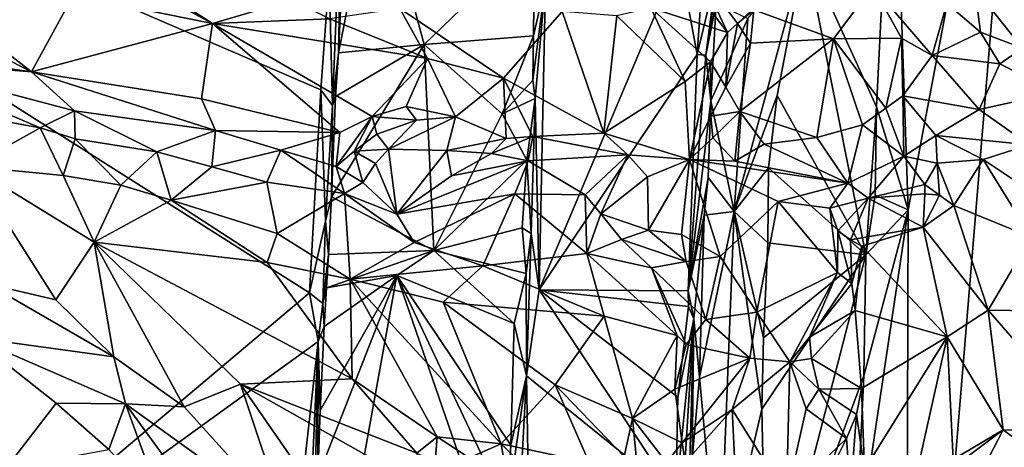
# Model space of a CAD drawing. Units: metres. Extents: x 23.8 to 32.3, y -6.2 to 19.6.
# Drawn here: x 28.7 to 30.7, y 6.8 to 7.7 of the extents above; entities that cross this region are included whole.
import ezdxf

# ---------------------------------------------------------------- set-up
doc = ezdxf.new("R2010")
doc.units = ezdxf.units.M

msp = doc.modelspace()

# ---------------------------------------------------------------- linework, layer by layer
at = {"layer": '1'}
for points in [[(30.4958, 7.3062, -1.3058), (30.4663, 8.1771, -1.3747), (30.7353, 8.5682, -1.1216)], [(30.4906, 5.6127, -1.2258), (30.4958, 7.3062, -1.3058), (30.7353, 8.5682, -1.1216)], [(30.4906, 5.6127, -1.2258), (30.7353, 8.5682, -1.1216), (31.2237, 7.3281, -0.5463)], [(28.3965, 6.3734, -1.3675), (27.2619, 8.4379, -1.2315), (29.3071, 7.1412, -1.4474)], [(29.3071, 7.1412, -1.4474), (27.2619, 8.4379, -1.2315), (29.3297, 7.5447, -1.4434)], [(29.3297, 7.5447, -1.4434), (27.2619, 8.4379, -1.2315), (29.3461, 7.7708, -1.4431)], [(30.4333, 7.5107, -1.3774), (30.2915, 7.8228, -1.3948), (30.4663, 8.1771, -1.3747)], [(30.4333, 7.5107, -1.3774), (30.4663, 8.1771, -1.3747), (30.4958, 7.3062, -1.3058)], [(30.0415, 7.8075, -1.4578), (30.1063, 8.0412, -1.4482), (30.0773, 7.6147, -1.4541)], [(30.0773, 7.6147, -1.4541), (30.1063, 8.0412, -1.4482), (30.1252, 7.8165, -1.3695)], [(29.3461, 7.7708, -1.4431), (29.3717, 7.9908, -1.4362), (29.3529, 7.513, -1.4215)], [(29.3645, 7.618, -1.3629), (29.3529, 7.513, -1.4215), (29.3717, 7.9908, -1.4362)], [(29.3645, 7.618, -1.3629), (29.3773, 7.8883, -1.3626), (29.439, 7.9915, -1.3516)], [(29.3645, 7.618, -1.3629), (29.439, 7.9915, -1.3516), (29.5344, 7.6343, -1.3462)], [(29.3645, 7.618, -1.3629), (29.3717, 7.9908, -1.4362), (29.3773, 7.8883, -1.3626)], [(29.5344, 7.6343, -1.3462), (29.439, 7.9915, -1.3516), (29.7537, 7.8461, -1.3742)], [(29.7522, 7.6518, -1.4061), (29.5344, 7.6343, -1.3462), (29.7537, 7.8461, -1.3742)], [(29.7756, 7.757, -1.4618), (29.7522, 7.6518, -1.4061), (29.7537, 7.8461, -1.3742)], [(30.1505, 7.3024, -1.3553), (30.1774, 7.6861, -1.3542), (30.2915, 7.8228, -1.3948)], [(30.2362, 7.5334, -1.3841), (30.1505, 7.3024, -1.3553), (30.2915, 7.8228, -1.3948)], [(30.2362, 7.5334, -1.3841), (30.2915, 7.8228, -1.3948), (30.412, 7.2162, -1.3808)], [(30.412, 7.2162, -1.3808), (30.2915, 7.8228, -1.3948), (30.4333, 7.5107, -1.3774)], [(28.8773, 7.8046, -0.6036), (28.8376, 7.7324, -0.6011), (29.1143, 7.6759, -0.6596)], [(28.8773, 7.8046, -0.6036), (29.1143, 7.6759, -0.6596), (28.9757, 7.7657, -0.6353)], [(29.7633, 7.1472, -1.4701), (29.7756, 7.757, -1.4618), (30.0415, 7.8075, -1.4578)], [(29.7633, 7.1472, -1.4701), (30.0415, 7.8075, -1.4578), (30.0773, 7.6147, -1.4541)], [(30.0133, 7.8207, -0.5861), (29.9849, 7.7072, -0.6824), (30.1371, 7.6586, -0.5871)], [(30.0804, 7.7801, -0.5763), (30.0133, 7.8207, -0.5861), (30.1371, 7.6586, -0.5871)], [(30.0943, 7.6135, -1.4334), (30.0773, 7.6147, -1.4541), (30.1252, 7.8165, -1.3695)], [(30.0943, 7.6135, -1.4334), (30.1252, 7.8165, -1.3695), (30.1177, 7.7949, -1.3592)], [(28.4831, 7.7918, -0.507), (28.3424, 7.7932, -0.474), (28.755, 7.58, -0.5181)], [(28.3424, 7.7932, -0.474), (28.4823, 7.6187, -0.4334), (28.755, 7.58, -0.5181)], [(28.4831, 7.7918, -0.507), (28.755, 7.58, -0.5181), (28.8376, 7.7324, -0.6011)], [(30.1148, 7.7161, -1.36), (30.0943, 7.6135, -1.4334), (30.1177, 7.7949, -1.3592)], [(28.9757, 7.7657, -0.6353), (29.1143, 7.6759, -0.6596), (29.2719, 7.723, -0.6814)], [(29.3529, 7.513, -1.4215), (29.3297, 7.5447, -1.4434), (29.3461, 7.7708, -1.4431)], [(30.0804, 7.7801, -0.5763), (30.1572, 7.6762, -0.5734), (30.2699, 7.7817, -0.5622)], [(30.0804, 7.7801, -0.5763), (30.1371, 7.6586, -0.5871), (30.1572, 7.6762, -0.5734)], [(30.1572, 7.6762, -0.5734), (30.1897, 7.7031, -0.5633), (30.2699, 7.7817, -0.5622)], [(29.7553, 7.5273, -1.4509), (29.7507, 7.5636, -1.423), (29.7756, 7.757, -1.4618)], [(29.7756, 7.757, -1.4618), (29.7507, 7.5636, -1.423), (29.7522, 7.6518, -1.4061)], [(29.7553, 7.5273, -1.4509), (29.7756, 7.757, -1.4618), (29.7633, 7.1472, -1.4701)], [(30.4258, 7.7504, -0.5314), (30.1897, 7.7031, -0.5633), (30.3475, 7.646, -0.5079)], [(30.3475, 7.646, -0.5079), (30.4826, 7.6469, -0.4485), (30.4258, 7.7504, -0.5314)], [(30.4258, 7.7504, -0.5314), (30.4826, 7.6469, -0.4485), (30.544, 7.6125, -0.3907)], [(30.4258, 7.7504, -0.5314), (30.544, 7.6125, -0.3907), (30.5731, 7.7157, -0.4258)], [(30.5731, 7.7157, -0.4258), (30.6397, 7.659, -0.343), (30.6286, 7.7463, -0.3577)], [(30.6286, 7.7463, -0.3577), (30.6397, 7.659, -0.343), (30.7231, 7.6271, -0.231)], [(30.6286, 7.7463, -0.3577), (30.7231, 7.6271, -0.231), (30.7857, 7.7123, -0.1426)], [(28.8376, 7.7324, -0.6011), (28.755, 7.58, -0.5181), (29.1143, 7.6759, -0.6596)], [(29.2719, 7.723, -0.6814), (29.1143, 7.6759, -0.6596), (29.3465, 7.6856, -0.6906)], [(29.4866, 7.7059, -0.7031), (29.3465, 7.6856, -0.6906), (29.5413, 7.6068, -0.6813)], [(29.5413, 7.6068, -0.6813), (29.6926, 7.5675, -0.6964), (29.4866, 7.7059, -0.7031)], [(29.4866, 7.7059, -0.7031), (29.6926, 7.5675, -0.6964), (29.8088, 7.7001, -0.7098)], [(29.9849, 7.7072, -0.6824), (29.9171, 7.6913, -0.7039), (30.0533, 7.5612, -0.6906)], [(29.9849, 7.7072, -0.6824), (30.0533, 7.5612, -0.6906), (30.1034, 7.6, -0.6569)], [(29.9849, 7.7072, -0.6824), (30.1034, 7.6, -0.6569), (30.1371, 7.6586, -0.5871)], [(30.1039, 7.5227, -1.3605), (30.0943, 7.6135, -1.4334), (30.1148, 7.7161, -1.36)], [(30.1774, 7.6861, -1.3542), (30.1039, 7.5227, -1.3605), (30.1148, 7.7161, -1.36)], [(30.5731, 7.7157, -0.4258), (30.544, 7.6125, -0.3907), (30.6397, 7.659, -0.343)], [(29.8088, 7.7001, -0.7098), (29.6926, 7.5675, -0.6964), (29.8919, 7.4584, -0.7098)], [(29.8088, 7.7001, -0.7098), (29.8919, 7.4584, -0.7098), (29.9171, 7.6913, -0.7039)], [(29.9171, 7.6913, -0.7039), (29.8919, 7.4584, -0.7098), (30.0533, 7.5612, -0.6906)], [(30.1039, 7.5227, -1.3605), (30.1774, 7.6861, -1.3542), (30.1505, 7.3024, -1.3553)], [(30.1572, 7.6762, -0.5734), (30.1831, 7.6369, -0.5276), (30.1897, 7.7031, -0.5633)], [(30.1897, 7.7031, -0.5633), (30.1831, 7.6369, -0.5276), (30.3475, 7.646, -0.5079)], [(28.755, 7.58, -0.5181), (29.0926, 7.5266, -0.5617), (29.1143, 7.6759, -0.6596)], [(29.1143, 7.6759, -0.6596), (29.0926, 7.5266, -0.5617), (29.3674, 7.4598, -0.5588)], [(29.1143, 7.6759, -0.6596), (29.5413, 7.6068, -0.6813), (29.3465, 7.6856, -0.6906)], [(29.1143, 7.6759, -0.6596), (29.3674, 7.4598, -0.5588), (29.4313, 7.4917, -0.5843)], [(29.5413, 7.6068, -0.6813), (29.1143, 7.6759, -0.6596), (29.4313, 7.4917, -0.5843)], [(30.1371, 7.6586, -0.5871), (30.1336, 7.55, -0.5487), (30.1572, 7.6762, -0.5734)], [(30.1336, 7.55, -0.5487), (30.1831, 7.6369, -0.5276), (30.1572, 7.6762, -0.5734)], [(29.6894, 7.4965, -1.3637), (29.5344, 7.6343, -1.3462), (29.7522, 7.6518, -1.4061)], [(29.7507, 7.5636, -1.423), (29.6894, 7.4965, -1.3637), (29.7522, 7.6518, -1.4061)], [(30.1371, 7.6586, -0.5871), (30.1034, 7.6, -0.6569), (30.1336, 7.55, -0.5487)], [(30.3475, 7.646, -0.5079), (30.4517, 7.5078, -0.4428), (30.4826, 7.6469, -0.4485)], [(30.4517, 7.5078, -0.4428), (30.4853, 7.5325, -0.3998), (30.4826, 7.6469, -0.4485)], [(30.4826, 7.6469, -0.4485), (30.4853, 7.5325, -0.3998), (30.544, 7.6125, -0.3907)], [(30.544, 7.6125, -0.3907), (30.6779, 7.5959, -0.2513), (30.6397, 7.659, -0.343)], [(30.6397, 7.659, -0.343), (30.6779, 7.5959, -0.2513), (30.7231, 7.6271, -0.231)], [(29.3504, 7.3316, -1.3615), (29.3588, 7.5314, -1.364), (29.5344, 7.6343, -1.3462)], [(29.3504, 7.3316, -1.3615), (29.5344, 7.6343, -1.3462), (29.5539, 7.2253, -1.3581)], [(29.3588, 7.5314, -1.364), (29.3645, 7.618, -1.3629), (29.5344, 7.6343, -1.3462)], [(29.6894, 7.4965, -1.3637), (29.5539, 7.2253, -1.3581), (29.5344, 7.6343, -1.3462)], [(30.1831, 7.6369, -0.5276), (30.1336, 7.55, -0.5487), (30.1615, 7.5015, -0.5226)], [(30.1615, 7.5015, -0.5226), (30.3148, 7.4494, -0.4896), (30.3475, 7.646, -0.5079)], [(30.1831, 7.6369, -0.5276), (30.1615, 7.5015, -0.5226), (30.3475, 7.646, -0.5079)], [(30.3475, 7.646, -0.5079), (30.3148, 7.4494, -0.4896), (30.4053, 7.4748, -0.4626)], [(30.3475, 7.646, -0.5079), (30.4053, 7.4748, -0.4626), (30.4517, 7.5078, -0.4428)], [(28.755, 7.58, -0.5181), (28.4823, 7.6187, -0.4334), (28.4564, 7.6043, -0.4298)], [(29.3529, 7.513, -1.4215), (29.3645, 7.618, -1.3629), (29.3588, 7.5314, -1.364)], [(30.0593, 7.1448, -1.4558), (29.7633, 7.1472, -1.4701), (30.0773, 7.6147, -1.4541)], [(30.0593, 7.1448, -1.4558), (30.0773, 7.6147, -1.4541), (30.0943, 7.6135, -1.4334)], [(30.0593, 7.1448, -1.4558), (30.0943, 7.6135, -1.4334), (30.1039, 7.5227, -1.3605)], [(30.544, 7.6125, -0.3907), (30.4853, 7.5325, -0.3998), (30.6368, 7.5051, -0.1694)], [(30.6779, 7.5959, -0.2513), (30.544, 7.6125, -0.3907), (30.6368, 7.5051, -0.1694)], [(30.6779, 7.5959, -0.2513), (30.7897, 7.5388, -0.1227), (30.7231, 7.6271, -0.231)], [(28.4564, 7.6043, -0.4298), (28.416, 7.5341, -0.4024), (28.7721, 7.4692, -0.5177)], [(28.7721, 7.4692, -0.5177), (28.84, 7.5029, -0.539), (28.4564, 7.6043, -0.4298)], [(28.755, 7.58, -0.5181), (28.4564, 7.6043, -0.4298), (28.84, 7.5029, -0.539)], [(29.5413, 7.6068, -0.6813), (29.4313, 7.4917, -0.5843), (29.4989, 7.5111, -0.6167)], [(29.5413, 7.6068, -0.6813), (29.4989, 7.5111, -0.6167), (29.5971, 7.491, -0.65)], [(29.5413, 7.6068, -0.6813), (29.5971, 7.491, -0.65), (29.6926, 7.5675, -0.6964)], [(30.0533, 7.5612, -0.6906), (30.062, 7.406, -0.6906), (30.1034, 7.6, -0.6569)], [(30.1034, 7.6, -0.6569), (30.062, 7.406, -0.6906), (30.1039, 7.4918, -0.6418)], [(30.1034, 7.6, -0.6569), (30.1039, 7.4918, -0.6418), (30.1336, 7.55, -0.5487)], [(30.6779, 7.5959, -0.2513), (30.6368, 7.5051, -0.1694), (30.7897, 7.5388, -0.1227)], [(28.755, 7.58, -0.5181), (28.84, 7.5029, -0.539), (29.1204, 7.4634, -0.5696)], [(28.755, 7.58, -0.5181), (29.1204, 7.4634, -0.5696), (29.0926, 7.5266, -0.5617)], [(29.5971, 7.491, -0.65), (29.6976, 7.4478, -0.6823), (29.6926, 7.5675, -0.6964)], [(29.7553, 7.5273, -1.4509), (29.6894, 7.4965, -1.3637), (29.7507, 7.5636, -1.423)], [(29.6926, 7.5675, -0.6964), (29.6976, 7.4478, -0.6823), (29.7503, 7.4518, -0.6893)], [(29.8919, 7.4584, -0.7098), (29.6926, 7.5675, -0.6964), (29.7503, 7.4518, -0.6893)], [(30.0533, 7.5612, -0.6906), (29.8919, 7.4584, -0.7098), (30.062, 7.406, -0.6906)], [(30.1039, 7.4918, -0.6418), (30.1615, 7.5015, -0.5226), (30.1336, 7.55, -0.5487)], [(28.416, 7.5341, -0.4024), (28.6341, 7.3919, -0.543), (28.7721, 7.4692, -0.5177)], [(29.3388, 7.2832, -1.4381), (29.3071, 7.1412, -1.4474), (29.3297, 7.5447, -1.4434)], [(29.3388, 7.2832, -1.4381), (29.3297, 7.5447, -1.4434), (29.3529, 7.513, -1.4215)], [(29.3529, 7.513, -1.4215), (29.3588, 7.5314, -1.364), (29.3504, 7.3316, -1.3615)], [(30.1505, 7.3024, -1.3553), (30.2362, 7.5334, -1.3841), (30.2184, 7.3891, -1.3856)], [(30.2184, 7.3891, -1.3856), (30.2362, 7.5334, -1.3841), (30.412, 7.2162, -1.3808)], [(30.4853, 7.5325, -0.3998), (30.4517, 7.5078, -0.4428), (30.4874, 7.4124, -0.4605)], [(30.4853, 7.5325, -0.3998), (30.4874, 7.4124, -0.4605), (30.551, 7.4535, -0.246)], [(30.4853, 7.5325, -0.3998), (30.551, 7.4535, -0.246), (30.6368, 7.5051, -0.1694)], [(30.7366, 7.4348, -0.0619), (30.7897, 7.5388, -0.1227), (30.6368, 7.5051, -0.1694)], [(29.0926, 7.5266, -0.5617), (29.1204, 7.4634, -0.5696), (29.3674, 7.4598, -0.5588)], [(29.3529, 7.513, -1.4215), (29.3504, 7.3316, -1.3615), (29.3388, 7.2832, -1.4381)], [(29.4313, 7.4917, -0.5843), (29.5193, 7.4844, -0.6327), (29.4989, 7.5111, -0.6167)], [(29.4989, 7.5111, -0.6167), (29.5193, 7.4844, -0.6327), (29.5971, 7.491, -0.65)], [(29.7387, 7.4044, -1.3707), (29.6894, 7.4965, -1.3637), (29.7553, 7.5273, -1.4509)], [(29.7387, 7.4044, -1.3707), (29.7553, 7.5273, -1.4509), (29.7471, 7.2588, -1.4624)], [(29.7471, 7.2588, -1.4624), (29.7553, 7.5273, -1.4509), (29.7633, 7.1472, -1.4701)], [(30.0593, 7.1448, -1.4558), (30.1039, 7.5227, -1.3605), (30.0991, 7.3704, -1.3611)], [(30.0991, 7.3704, -1.3611), (30.1039, 7.5227, -1.3605), (30.1505, 7.3024, -1.3553)], [(30.4303, 7.3348, -1.3744), (30.412, 7.2162, -1.3808), (30.4333, 7.5107, -1.3774)], [(30.4303, 7.3348, -1.3744), (30.4333, 7.5107, -1.3774), (30.4958, 7.3062, -1.3058)], [(28.84, 7.5029, -0.539), (28.7721, 7.4692, -0.5177), (28.8418, 7.4467, -0.5251)], [(28.8418, 7.4467, -0.5251), (29.0035, 7.4209, -0.5454), (28.84, 7.5029, -0.539)], [(28.84, 7.5029, -0.539), (29.0035, 7.4209, -0.5454), (29.1204, 7.4634, -0.5696)], [(29.3674, 7.4598, -0.5588), (29.36, 7.3923, -0.5547), (29.4313, 7.4917, -0.5843)], [(29.36, 7.3923, -0.5547), (29.3958, 7.4226, -0.5901), (29.4313, 7.4917, -0.5843)], [(29.4313, 7.4917, -0.5843), (29.3958, 7.4226, -0.5901), (29.4408, 7.456, -0.6189)], [(29.4313, 7.4917, -0.5843), (29.4408, 7.456, -0.6189), (29.5193, 7.4844, -0.6327)], [(29.5193, 7.4844, -0.6327), (29.4636, 7.4263, -0.6996), (29.5971, 7.491, -0.65)], [(29.4636, 7.4263, -0.6996), (29.5797, 7.4237, -0.7148), (29.5971, 7.491, -0.65)], [(29.5539, 7.2253, -1.3581), (29.6894, 7.4965, -1.3637), (29.7387, 7.4044, -1.3707)], [(29.5971, 7.491, -0.65), (29.5797, 7.4237, -0.7148), (29.6976, 7.4478, -0.6823)], [(30.062, 7.406, -0.6906), (30.1079, 7.4489, -0.6512), (30.1039, 7.4918, -0.6418)], [(30.1039, 7.4918, -0.6418), (30.1079, 7.4489, -0.6512), (30.1615, 7.5015, -0.5226)], [(30.1615, 7.5015, -0.5226), (30.1079, 7.4489, -0.6512), (30.1521, 7.4027, -0.6313)], [(30.1615, 7.5015, -0.5226), (30.1521, 7.4027, -0.6313), (30.2103, 7.4365, -0.5282)], [(30.1615, 7.5015, -0.5226), (30.2103, 7.4365, -0.5282), (30.3148, 7.4494, -0.4896)], [(30.4517, 7.5078, -0.4428), (30.4053, 7.4748, -0.4626), (30.4874, 7.4124, -0.4605)], [(30.6368, 7.5051, -0.1694), (30.551, 7.4535, -0.246), (30.7366, 7.4348, -0.0619)], [(29.5193, 7.4844, -0.6327), (29.4408, 7.456, -0.6189), (29.4636, 7.4263, -0.6996)], [(30.3148, 7.4494, -0.4896), (30.3765, 7.3592, -0.5513), (30.4053, 7.4748, -0.4626)], [(30.4053, 7.4748, -0.4626), (30.3765, 7.3592, -0.5513), (30.4874, 7.4124, -0.4605)], [(28.6341, 7.3919, -0.543), (28.8177, 7.3739, -0.569), (28.7721, 7.4692, -0.5177)], [(28.8418, 7.4467, -0.5251), (28.7721, 7.4692, -0.5177), (28.8177, 7.3739, -0.569)], [(29.1204, 7.4634, -0.5696), (29.0035, 7.4209, -0.5454), (29.1133, 7.3912, -0.5473)], [(29.1204, 7.4634, -0.5696), (29.1133, 7.3912, -0.5473), (29.2498, 7.4248, -0.5654)], [(29.1204, 7.4634, -0.5696), (29.2498, 7.4248, -0.5654), (29.3674, 7.4598, -0.5588)], [(29.3674, 7.4598, -0.5588), (29.2498, 7.4248, -0.5654), (29.36, 7.3923, -0.5547)], [(29.3958, 7.4226, -0.5901), (29.4636, 7.4263, -0.6996), (29.4408, 7.456, -0.6189)], [(29.6976, 7.4478, -0.6823), (29.6688, 7.4182, -0.683), (29.7503, 7.4518, -0.6893)], [(29.7503, 7.4518, -0.6893), (29.6688, 7.4182, -0.683), (29.7414, 7.4035, -0.623)], [(29.7503, 7.4518, -0.6893), (29.7414, 7.4035, -0.623), (29.9395, 7.4151, -0.6871)], [(29.8919, 7.4584, -0.7098), (29.7503, 7.4518, -0.6893), (29.9395, 7.4151, -0.6871)], [(30.062, 7.406, -0.6906), (29.8919, 7.4584, -0.7098), (29.9395, 7.4151, -0.6871)], [(30.551, 7.4535, -0.246), (30.4874, 7.4124, -0.4605), (30.5539, 7.3986, -0.2779)], [(30.551, 7.4535, -0.246), (30.5539, 7.3986, -0.2779), (30.6451, 7.4057, -0.1328)], [(30.7366, 7.4348, -0.0619), (30.551, 7.4535, -0.246), (30.6451, 7.4057, -0.1328)], [(28.8418, 7.4467, -0.5251), (28.8177, 7.3739, -0.569), (28.932, 7.3551, -0.5838)], [(29.0035, 7.4209, -0.5454), (28.8418, 7.4467, -0.5251), (28.932, 7.3551, -0.5838)], [(29.5797, 7.4237, -0.7148), (29.6688, 7.4182, -0.683), (29.6976, 7.4478, -0.6823)], [(30.1079, 7.4489, -0.6512), (30.062, 7.406, -0.6906), (30.1521, 7.4027, -0.6313)], [(30.2103, 7.4365, -0.5282), (30.1521, 7.4027, -0.6313), (30.3765, 7.3592, -0.5513)], [(30.3148, 7.4494, -0.4896), (30.2103, 7.4365, -0.5282), (30.3765, 7.3592, -0.5513)], [(30.7366, 7.4348, -0.0619), (30.6451, 7.4057, -0.1328), (30.7843, 7.3131, -0.0154)], [(28.932, 7.3551, -0.5838), (29.0319, 7.3251, -0.5912), (29.0035, 7.4209, -0.5454)], [(29.0035, 7.4209, -0.5454), (29.0319, 7.3251, -0.5912), (29.1133, 7.3912, -0.5473)], [(29.2498, 7.4248, -0.5654), (29.1133, 7.3912, -0.5473), (29.2223, 7.361, -0.5515)], [(29.2498, 7.4248, -0.5654), (29.2223, 7.361, -0.5515), (29.3767, 7.3383, -0.558)], [(29.2498, 7.4248, -0.5654), (29.3767, 7.3383, -0.558), (29.36, 7.3923, -0.5547)], [(29.36, 7.3923, -0.5547), (29.4129, 7.3603, -0.6093), (29.3958, 7.4226, -0.5901)], [(29.3958, 7.4226, -0.5901), (29.4381, 7.3978, -0.6757), (29.4636, 7.4263, -0.6996)], [(29.4381, 7.3978, -0.6757), (29.3958, 7.4226, -0.5901), (29.4129, 7.3603, -0.6093)], [(29.4381, 7.3978, -0.6757), (29.4807, 7.2972, -0.6205), (29.4636, 7.4263, -0.6996)], [(29.4636, 7.4263, -0.6996), (29.4807, 7.2972, -0.6205), (29.5797, 7.4237, -0.7148)], [(29.5797, 7.4237, -0.7148), (29.4807, 7.2972, -0.6205), (29.5893, 7.3736, -0.6867)], [(29.5797, 7.4237, -0.7148), (29.5893, 7.3736, -0.6867), (29.6688, 7.4182, -0.683)], [(29.5893, 7.3736, -0.6867), (29.7414, 7.4035, -0.623), (29.6688, 7.4182, -0.683)], [(29.7414, 7.4035, -0.623), (29.8545, 7.336, -0.5739), (29.9395, 7.4151, -0.6871)], [(29.9395, 7.4151, -0.6871), (29.8545, 7.336, -0.5739), (29.8858, 7.2983, -0.5687)], [(29.9395, 7.4151, -0.6871), (29.8858, 7.2983, -0.5687), (29.9781, 7.3715, -0.6885)], [(30.062, 7.406, -0.6906), (29.9395, 7.4151, -0.6871), (29.9781, 7.3715, -0.6885)], [(30.3765, 7.3592, -0.5513), (30.4169, 7.3291, -0.5368), (30.4874, 7.4124, -0.4605)], [(30.4874, 7.4124, -0.4605), (30.4169, 7.3291, -0.5368), (30.5293, 7.3566, -0.4557)], [(30.5539, 7.3986, -0.2779), (30.4874, 7.4124, -0.4605), (30.5293, 7.3566, -0.4557)], [(29.4381, 7.3978, -0.6757), (29.4129, 7.3603, -0.6093), (29.4807, 7.2972, -0.6205)], [(29.5893, 7.3736, -0.6867), (29.4807, 7.2972, -0.6205), (29.7414, 7.4035, -0.623)], [(29.7414, 7.4035, -0.623), (29.4807, 7.2972, -0.6205), (29.7149, 7.3378, -0.5884)], [(29.5539, 7.2253, -1.3581), (29.7387, 7.4044, -1.3707), (29.7291, 7.2702, -1.3703)], [(29.7149, 7.3378, -0.5884), (29.8545, 7.336, -0.5739), (29.7414, 7.4035, -0.623)], [(29.7291, 7.2702, -1.3703), (29.7387, 7.4044, -1.3707), (29.7471, 7.2588, -1.4624)], [(29.9781, 7.3715, -0.6885), (29.9804, 7.2656, -0.6955), (30.062, 7.406, -0.6906)], [(29.9804, 7.2656, -0.6955), (30.0461, 7.2566, -0.6886), (30.062, 7.406, -0.6906)], [(30.062, 7.406, -0.6906), (30.0461, 7.2566, -0.6886), (30.1224, 7.2132, -0.6727)], [(30.062, 7.406, -0.6906), (30.1224, 7.2132, -0.6727), (30.2378, 7.3227, -0.6383)], [(30.1521, 7.4027, -0.6313), (30.062, 7.406, -0.6906), (30.3765, 7.3592, -0.5513)], [(30.3765, 7.3592, -0.5513), (30.062, 7.406, -0.6906), (30.2378, 7.3227, -0.6383)], [(30.5539, 7.3986, -0.2779), (30.5293, 7.3566, -0.4557), (30.5581, 7.3353, -0.3727)], [(30.6451, 7.4057, -0.1328), (30.5539, 7.3986, -0.2779), (30.5866, 7.3147, -0.3122)], [(30.5539, 7.3986, -0.2779), (30.5581, 7.3353, -0.3727), (30.5866, 7.3147, -0.3122)], [(30.6451, 7.4057, -0.1328), (30.5866, 7.3147, -0.3122), (30.7405, 7.2514, -0.1157)], [(30.7843, 7.3131, -0.0154), (30.6451, 7.4057, -0.1328), (30.7405, 7.2514, -0.1157)], [(28.6341, 7.3919, -0.543), (28.6669, 7.1588, -0.571), (28.8029, 7.1274, -0.6004)], [(28.8177, 7.3739, -0.569), (28.6341, 7.3919, -0.543), (28.8791, 7.2416, -0.5859)], [(28.6341, 7.3919, -0.543), (28.8029, 7.1274, -0.6004), (28.8791, 7.2416, -0.5859)], [(28.8177, 7.3739, -0.569), (28.8791, 7.2416, -0.5859), (28.932, 7.3551, -0.5838)], [(29.1133, 7.3912, -0.5473), (29.0319, 7.3251, -0.5912), (29.2223, 7.361, -0.5515)], [(29.36, 7.3923, -0.5547), (29.3767, 7.3383, -0.558), (29.4129, 7.3603, -0.6093)], [(30.2176, 7.2402, -1.3864), (30.1505, 7.3024, -1.3553), (30.2184, 7.3891, -1.3856)], [(30.2176, 7.2402, -1.3864), (30.2184, 7.3891, -1.3856), (30.412, 7.2162, -1.3808)], [(28.932, 7.3551, -0.5838), (28.8791, 7.2416, -0.5859), (29.0319, 7.3251, -0.5912)], [(29.2223, 7.361, -0.5515), (29.0319, 7.3251, -0.5912), (29.2427, 7.259, -0.5942)], [(29.3767, 7.3383, -0.558), (29.2223, 7.361, -0.5515), (29.2427, 7.259, -0.5942)], [(29.4129, 7.3603, -0.6093), (29.3767, 7.3383, -0.558), (29.4807, 7.2972, -0.6205)], [(29.9781, 7.3715, -0.6885), (29.8858, 7.2983, -0.5687), (29.9804, 7.2656, -0.6955)], [(30.0908, 7.2953, -1.3654), (30.0593, 7.1448, -1.4558), (30.0991, 7.3704, -1.3611)], [(30.1505, 7.3024, -1.3553), (30.0908, 7.2953, -1.3654), (30.0991, 7.3704, -1.3611)], [(30.3765, 7.3592, -0.5513), (30.2378, 7.3227, -0.6383), (30.3406, 7.3093, -0.5928)], [(30.3765, 7.3592, -0.5513), (30.3406, 7.3093, -0.5928), (30.4169, 7.3291, -0.5368)], [(30.5293, 7.3566, -0.4557), (30.4169, 7.3291, -0.5368), (30.5293, 7.3375, -0.4523)], [(30.5293, 7.3566, -0.4557), (30.5293, 7.3375, -0.4523), (30.5581, 7.3353, -0.3727)], [(29.3767, 7.3383, -0.558), (29.2427, 7.259, -0.5942), (29.3876, 7.168, -0.6208)], [(29.3767, 7.3383, -0.558), (29.3876, 7.168, -0.6208), (29.5147, 7.2411, -0.5977)], [(29.4807, 7.2972, -0.6205), (29.3767, 7.3383, -0.558), (29.5147, 7.2411, -0.5977)], [(29.4807, 7.2972, -0.6205), (29.5147, 7.2411, -0.5977), (29.7149, 7.3378, -0.5884)], [(29.7149, 7.3378, -0.5884), (29.5147, 7.2411, -0.5977), (29.651, 7.1947, -0.6154)], [(29.7149, 7.3378, -0.5884), (29.651, 7.1947, -0.6154), (29.8575, 7.2195, -0.5622)], [(29.8545, 7.336, -0.5739), (29.7149, 7.3378, -0.5884), (29.8575, 7.2195, -0.5622)], [(29.8545, 7.336, -0.5739), (29.8575, 7.2195, -0.5622), (29.8858, 7.2983, -0.5687)], [(30.4958, 7.3062, -1.3058), (30.412, 7.2162, -1.3808), (30.4303, 7.3348, -1.3744)], [(30.4169, 7.3291, -0.5368), (30.5257, 7.2713, -0.3839), (30.5293, 7.3375, -0.4523)], [(30.5293, 7.3375, -0.4523), (30.5257, 7.2713, -0.3839), (30.5581, 7.3353, -0.3727)], [(30.5581, 7.3353, -0.3727), (30.5257, 7.2713, -0.3839), (30.5866, 7.3147, -0.3122)], [(29.0319, 7.3251, -0.5912), (28.8791, 7.2416, -0.5859), (29.223, 7.2014, -0.5981)], [(29.2427, 7.259, -0.5942), (29.0319, 7.3251, -0.5912), (29.223, 7.2014, -0.5981)], [(29.3504, 7.3316, -1.3615), (29.3449, 7.2169, -1.3613), (29.3388, 7.2832, -1.4381)], [(29.3449, 7.2169, -1.3613), (29.3504, 7.3316, -1.3615), (29.5539, 7.2253, -1.3581)], [(30.1224, 7.2132, -0.6727), (30.1957, 7.1027, -0.651), (30.2378, 7.3227, -0.6383)], [(30.2378, 7.3227, -0.6383), (30.1957, 7.1027, -0.651), (30.3554, 7.1814, -0.5792)], [(30.3406, 7.3093, -0.5928), (30.2378, 7.3227, -0.6383), (30.3554, 7.1814, -0.5792)], [(30.3406, 7.3093, -0.5928), (30.3564, 7.2645, -0.5779), (30.4169, 7.3291, -0.5368)], [(30.3564, 7.2645, -0.5779), (30.3813, 7.2464, -0.4824), (30.4169, 7.3291, -0.5368)], [(30.4169, 7.3291, -0.5368), (30.3813, 7.2464, -0.4824), (30.5257, 7.2713, -0.3839)], [(30.4906, 5.6127, -1.2258), (31.2237, 7.3281, -0.5463), (31.6093, 6.5596, -0.1239)], [(30.5257, 7.2713, -0.3839), (30.6547, 7.1068, -0.2722), (30.5866, 7.3147, -0.3122)], [(30.5866, 7.3147, -0.3122), (30.6547, 7.1068, -0.2722), (30.7405, 7.2514, -0.1157)], [(29.8858, 7.2983, -0.5687), (29.8575, 7.2195, -0.5622), (29.9265, 7.2473, -0.596)], [(29.9804, 7.2656, -0.6955), (29.8858, 7.2983, -0.5687), (29.9265, 7.2473, -0.596)], [(30.0702, 7.0894, -1.4049), (30.0593, 7.1448, -1.4558), (30.0908, 7.2953, -1.3654)], [(30.0815, 6.9737, -1.3627), (30.0702, 7.0894, -1.4049), (30.0908, 7.2953, -1.3654)], [(30.1204, 6.5462, -1.3636), (30.0815, 6.9737, -1.3627), (30.1505, 7.3024, -1.3553)], [(30.0815, 6.9737, -1.3627), (30.0908, 7.2953, -1.3654), (30.1505, 7.3024, -1.3553)], [(30.1204, 6.5462, -1.3636), (30.1505, 7.3024, -1.3553), (30.2057, 6.9098, -1.388)], [(30.2057, 6.9098, -1.388), (30.1505, 7.3024, -1.3553), (30.2088, 7.0519, -1.3874)], [(30.1505, 7.3024, -1.3553), (30.2176, 7.2402, -1.3864), (30.2088, 7.0519, -1.3874)], [(30.3406, 7.3093, -0.5928), (30.3554, 7.1814, -0.5792), (30.3564, 7.2645, -0.5779)], [(30.3904, 6.5953, -1.3819), (30.4079, 6.9759, -1.3796), (30.4958, 7.3062, -1.3058)], [(30.4906, 5.6127, -1.2258), (30.3904, 6.5953, -1.3819), (30.4958, 7.3062, -1.3058)], [(30.4079, 6.9759, -1.3796), (30.412, 7.2162, -1.3808), (30.4958, 7.3062, -1.3058)], [(29.3071, 7.1412, -1.4474), (29.3388, 7.2832, -1.4381), (29.3337, 7.1199, -1.4282)], [(29.3449, 7.2169, -1.3613), (29.3337, 7.1199, -1.4282), (29.3388, 7.2832, -1.4381)], [(29.2427, 7.259, -0.5942), (29.223, 7.2014, -0.5981), (29.3876, 7.168, -0.6208)], [(29.7291, 7.2702, -1.3703), (29.7376, 7.1797, -1.402), (29.5539, 7.2253, -1.3581)], [(29.7376, 7.1797, -1.402), (29.7291, 7.2702, -1.3703), (29.7471, 7.2588, -1.4624)], [(29.7379, 6.9758, -1.4652), (29.7376, 7.1797, -1.402), (29.7471, 7.2588, -1.4624)], [(29.7379, 6.9758, -1.4652), (29.7471, 7.2588, -1.4624), (29.7633, 7.1472, -1.4701)], [(29.9804, 7.2656, -0.6955), (29.9265, 7.2473, -0.596), (30.0554, 7.2033, -0.633)], [(30.0461, 7.2566, -0.6886), (29.9804, 7.2656, -0.6955), (30.0554, 7.2033, -0.633)], [(30.0461, 7.2566, -0.6886), (30.0554, 7.2033, -0.633), (30.1224, 7.2132, -0.6727)], [(30.3564, 7.2645, -0.5779), (30.3554, 7.1814, -0.5792), (30.3839, 7.1596, -0.4954)], [(30.3813, 7.2464, -0.4824), (30.3564, 7.2645, -0.5779), (30.3839, 7.1596, -0.4954)], [(30.3813, 7.2464, -0.4824), (30.4039, 7.2335, -0.4687), (30.5257, 7.2713, -0.3839)], [(30.4039, 7.2335, -0.4687), (30.5734, 7.0536, -0.3464), (30.5257, 7.2713, -0.3839)], [(30.5257, 7.2713, -0.3839), (30.5734, 7.0536, -0.3464), (30.6547, 7.1068, -0.2722)], [(28.8029, 7.1274, -0.6004), (28.9186, 7.0138, -0.6187), (28.8791, 7.2416, -0.5859)], [(28.8791, 7.2416, -0.5859), (28.9186, 7.0138, -0.6187), (29.0579, 6.9144, -0.6231)], [(28.8791, 7.2416, -0.5859), (29.0579, 6.9144, -0.6231), (29.1699, 6.9595, -0.5914)], [(29.223, 7.2014, -0.5981), (28.8791, 7.2416, -0.5859), (29.3915, 6.9703, -0.5652)], [(29.3915, 6.9703, -0.5652), (28.8791, 7.2416, -0.5859), (29.1699, 6.9595, -0.5914)], [(29.5147, 7.2411, -0.5977), (29.3876, 7.168, -0.6208), (29.651, 7.1947, -0.6154)], [(29.9265, 7.2473, -0.596), (29.8575, 7.2195, -0.5622), (29.986, 7.1908, -0.5672)], [(29.9265, 7.2473, -0.596), (29.986, 7.1908, -0.5672), (30.0554, 7.2033, -0.633)], [(30.2088, 7.0519, -1.3874), (30.2176, 7.2402, -1.3864), (30.412, 7.2162, -1.3808)], [(30.3813, 7.2464, -0.4824), (30.3839, 7.1596, -0.4954), (30.4039, 7.2335, -0.4687)], [(30.7405, 7.2514, -0.1157), (30.6547, 7.1068, -0.2722), (30.8315, 7.1038, -0.0119)], [(29.3449, 7.2169, -1.3613), (29.3406, 7.1512, -1.3637), (29.3337, 7.1199, -1.4282)], [(29.4804, 7.1752, -1.3514), (29.3406, 7.1512, -1.3637), (29.5539, 7.2253, -1.3581)], [(29.5539, 7.2253, -1.3581), (29.3406, 7.1512, -1.3637), (29.3449, 7.2169, -1.3613)], [(29.7138, 7.0804, -1.3792), (29.4804, 7.1752, -1.3514), (29.5539, 7.2253, -1.3581)], [(29.7376, 7.1797, -1.402), (29.7138, 7.0804, -1.3792), (29.5539, 7.2253, -1.3581)], [(29.651, 7.1947, -0.6154), (29.8923, 7.0949, -0.606), (29.8575, 7.2195, -0.5622)], [(29.8575, 7.2195, -0.5622), (29.8923, 7.0949, -0.606), (30.037, 7.0563, -0.5572)], [(29.8575, 7.2195, -0.5622), (30.037, 7.0563, -0.5572), (29.986, 7.1908, -0.5672)], [(30.3839, 7.1596, -0.4954), (30.3905, 7.1057, -0.4626), (30.4039, 7.2335, -0.4687)], [(30.4039, 7.2335, -0.4687), (30.3905, 7.1057, -0.4626), (30.5734, 7.0536, -0.3464)], [(29.223, 7.2014, -0.5981), (29.3915, 6.9703, -0.5652), (29.3876, 7.168, -0.6208)], [(30.0554, 7.2033, -0.633), (29.986, 7.1908, -0.5672), (30.0944, 7.088, -0.5959)], [(30.0554, 7.2033, -0.633), (30.0944, 7.088, -0.5959), (30.1224, 7.2132, -0.6727)], [(30.1224, 7.2132, -0.6727), (30.0944, 7.088, -0.5959), (30.1957, 7.1027, -0.651)], [(30.412, 7.2162, -1.3808), (30.2057, 6.9098, -1.388), (30.2088, 7.0519, -1.3874)], [(30.2057, 6.9098, -1.388), (30.412, 7.2162, -1.3808), (30.2153, 6.4552, -1.4004)], [(30.2153, 6.4552, -1.4004), (30.412, 7.2162, -1.3808), (30.4079, 6.9759, -1.3796)], [(29.651, 7.1947, -0.6154), (29.3876, 7.168, -0.6208), (29.5724, 7.1225, -0.6417)], [(29.651, 7.1947, -0.6154), (29.5724, 7.1225, -0.6417), (29.8923, 7.0949, -0.606)], [(29.7138, 7.0804, -1.3792), (29.7376, 7.1797, -1.402), (29.7379, 6.9758, -1.4652)], [(29.986, 7.1908, -0.5672), (30.037, 7.0563, -0.5572), (30.0549, 7.0383, -0.5637)], [(29.986, 7.1908, -0.5672), (30.0549, 7.0383, -0.5637), (30.0944, 7.088, -0.5959)], [(30.1957, 7.1027, -0.651), (30.2609, 7.0042, -0.6194), (30.3554, 7.1814, -0.5792)], [(30.2609, 7.0042, -0.6194), (30.2998, 7.0527, -0.5178), (30.3554, 7.1814, -0.5792)], [(30.3554, 7.1814, -0.5792), (30.2998, 7.0527, -0.5178), (30.3839, 7.1596, -0.4954)], [(28.6669, 7.1588, -0.571), (28.6386, 7.0523, -0.5241), (28.9186, 7.0138, -0.6187)], [(28.8029, 7.1274, -0.6004), (28.6669, 7.1588, -0.571), (28.9186, 7.0138, -0.6187)], [(29.3236, 6.7754, -1.3661), (29.3281, 6.9071, -1.3663), (29.4804, 7.1752, -1.3514)], [(29.3379, 6.3879, -1.3633), (29.3236, 6.7754, -1.3661), (29.4804, 7.1752, -1.3514)], [(29.3281, 6.9071, -1.3663), (29.3361, 7.0741, -1.3669), (29.4804, 7.1752, -1.3514)], [(29.4804, 7.1752, -1.3514), (29.3361, 7.0741, -1.3669), (29.3406, 7.1512, -1.3637)], [(29.3379, 6.3879, -1.3633), (29.4804, 7.1752, -1.3514), (29.6792, 6.6002, -1.3735)], [(29.3876, 7.168, -0.6208), (29.3915, 6.9703, -0.5652), (29.5607, 6.8546, -0.5531)], [(29.3876, 7.168, -0.6208), (29.5607, 6.8546, -0.5531), (29.688, 6.8408, -0.577)], [(29.5724, 7.1225, -0.6417), (29.3876, 7.168, -0.6208), (29.688, 6.8408, -0.577)], [(29.6792, 6.6002, -1.3735), (29.4804, 7.1752, -1.3514), (29.6999, 6.712, -1.3725)], [(29.4804, 7.1752, -1.3514), (29.7138, 7.0804, -1.3792), (29.7066, 6.8385, -1.3805)], [(29.6999, 6.712, -1.3725), (29.4804, 7.1752, -1.3514), (29.7066, 6.8385, -1.3805)], [(30.2998, 7.0527, -0.5178), (30.3905, 7.1057, -0.4626), (30.3839, 7.1596, -0.4954)], [(29.3071, 7.1412, -1.4474), (29.3242, 7.0445, -1.4406), (28.3965, 6.3734, -1.3675)], [(29.3242, 7.0445, -1.4406), (29.3071, 7.1412, -1.4474), (29.3337, 7.1199, -1.4282)], [(29.3337, 7.1199, -1.4282), (29.3406, 7.1512, -1.3637), (29.3361, 7.0741, -1.3669)], [(30.0346, 6.7366, -1.4577), (29.7379, 6.9758, -1.4652), (29.7633, 7.1472, -1.4701)], [(29.7633, 7.1472, -1.4701), (30.0384, 6.9339, -1.459), (30.0346, 6.7366, -1.4577)], [(30.0384, 6.9339, -1.459), (29.7633, 7.1472, -1.4701), (30.0598, 7.1136, -1.4546)], [(30.0598, 7.1136, -1.4546), (29.7633, 7.1472, -1.4701), (30.0593, 7.1448, -1.4558)], [(30.0598, 7.1136, -1.4546), (30.0593, 7.1448, -1.4558), (30.0702, 7.0894, -1.4049)], [(29.3361, 7.0741, -1.3669), (29.3242, 7.0445, -1.4406), (29.3337, 7.1199, -1.4282)], [(29.5724, 7.1225, -0.6417), (29.688, 6.8408, -0.577), (29.7948, 6.9584, -0.6198)], [(29.5724, 7.1225, -0.6417), (29.7948, 6.9584, -0.6198), (29.8923, 7.0949, -0.606)], [(30.0384, 6.9339, -1.459), (30.0598, 7.1136, -1.4546), (30.0702, 7.0894, -1.4049)], [(30.0944, 7.088, -0.5959), (30.1816, 7.011, -0.6522), (30.1957, 7.1027, -0.651)], [(30.1957, 7.1027, -0.651), (30.1816, 7.011, -0.6522), (30.2609, 7.0042, -0.6194)], [(30.2998, 7.0527, -0.5178), (30.3043, 7.0108, -0.504), (30.3905, 7.1057, -0.4626)], [(30.3043, 7.0108, -0.504), (30.4035, 6.9512, -0.4514), (30.3905, 7.1057, -0.4626)], [(30.3905, 7.1057, -0.4626), (30.4035, 6.9512, -0.4514), (30.5734, 7.0536, -0.3464)], [(30.5734, 7.0536, -0.3464), (30.6849, 6.8686, -0.2148), (30.6547, 7.1068, -0.2722)], [(30.6547, 7.1068, -0.2722), (30.6849, 6.8686, -0.2148), (30.8639, 6.8656, 0.0279)], [(30.6547, 7.1068, -0.2722), (30.8639, 6.8656, 0.0279), (30.8315, 7.1038, -0.0119)], [(29.7066, 6.8385, -1.3805), (29.7138, 7.0804, -1.3792), (29.7379, 6.9758, -1.4652)], [(29.7948, 6.9584, -0.6198), (29.9488, 6.891, -0.5859), (29.8923, 7.0949, -0.606)], [(29.8923, 7.0949, -0.606), (29.9488, 6.891, -0.5859), (30.037, 7.0563, -0.5572)], [(30.0238, 6.338, -1.4546), (30.0346, 6.7366, -1.4577), (30.0702, 7.0894, -1.4049)], [(30.0238, 6.338, -1.4546), (30.0702, 7.0894, -1.4049), (30.0582, 6.67, -1.3712)], [(30.0346, 6.7366, -1.4577), (30.0384, 6.9339, -1.459), (30.0702, 7.0894, -1.4049)], [(30.0944, 7.088, -0.5959), (30.0549, 7.0383, -0.5637), (30.1816, 7.011, -0.6522)], [(30.0582, 6.67, -1.3712), (30.0702, 7.0894, -1.4049), (30.0668, 6.8103, -1.3661)], [(30.0668, 6.8103, -1.3661), (30.0702, 7.0894, -1.4049), (30.0815, 6.9737, -1.3627)], [(29.3361, 7.0741, -1.3669), (29.3281, 6.9071, -1.3663), (29.3242, 7.0445, -1.4406)], [(29.2593, 6.4636, -1.453), (28.3965, 6.3734, -1.3675), (29.3242, 7.0445, -1.4406)], [(28.6386, 7.0523, -0.5241), (28.7036, 6.7922, -0.5606), (28.804, 6.922, -0.5319)], [(28.6386, 7.0523, -0.5241), (28.804, 6.922, -0.5319), (28.9418, 6.9202, -0.5932)], [(28.9186, 7.0138, -0.6187), (28.6386, 7.0523, -0.5241), (28.9418, 6.9202, -0.5932)], [(29.2593, 6.4636, -1.453), (29.3242, 7.0445, -1.4406), (29.3098, 6.7287, -1.4411)], [(29.3153, 6.6302, -1.3681), (29.3098, 6.7287, -1.4411), (29.3242, 7.0445, -1.4406)], [(29.3236, 6.7754, -1.3661), (29.3153, 6.6302, -1.3681), (29.3242, 7.0445, -1.4406)], [(29.3281, 6.9071, -1.3663), (29.3236, 6.7754, -1.3661), (29.3242, 7.0445, -1.4406)], [(30.037, 7.0563, -0.5572), (29.9488, 6.891, -0.5859), (30.0326, 6.9498, -0.5773)], [(30.0549, 7.0383, -0.5637), (30.037, 7.0563, -0.5572), (30.0326, 6.9498, -0.5773)], [(30.2609, 7.0042, -0.6194), (30.3043, 7.0108, -0.504), (30.2998, 7.0527, -0.5178)], [(30.4035, 6.9512, -0.4514), (30.4091, 6.7902, -0.4338), (30.5734, 7.0536, -0.3464)], [(30.5734, 7.0536, -0.3464), (30.4091, 6.7902, -0.4338), (30.5137, 6.7867, -0.3707)], [(30.5734, 7.0536, -0.3464), (30.5137, 6.7867, -0.3707), (30.5855, 6.8097, -0.3133)], [(30.5734, 7.0536, -0.3464), (30.5855, 6.8097, -0.3133), (30.6849, 6.8686, -0.2148)], [(30.0549, 7.0383, -0.5637), (30.0326, 6.9498, -0.5773), (30.1816, 7.011, -0.6522)], [(28.9186, 7.0138, -0.6187), (28.9418, 6.9202, -0.5932), (29.0579, 6.9144, -0.6231)], [(30.0326, 6.9498, -0.5773), (30.0469, 6.843, -0.6733), (30.1816, 7.011, -0.6522)], [(30.1816, 7.011, -0.6522), (30.0469, 6.843, -0.6733), (30.1463, 6.9091, -0.6668)], [(30.1816, 7.011, -0.6522), (30.1463, 6.9091, -0.6668), (30.2609, 7.0042, -0.6194)], [(30.1463, 6.9091, -0.6668), (30.2547, 6.7372, -0.6231), (30.2609, 7.0042, -0.6194)], [(30.2609, 7.0042, -0.6194), (30.2547, 6.7372, -0.6231), (30.2933, 6.9104, -0.6053)], [(30.3043, 7.0108, -0.504), (30.2609, 7.0042, -0.6194), (30.3188, 6.9498, -0.513)], [(30.2609, 7.0042, -0.6194), (30.2933, 6.9104, -0.6053), (30.3188, 6.9498, -0.513)], [(30.3043, 7.0108, -0.504), (30.3188, 6.9498, -0.513), (30.4035, 6.9512, -0.4514)], [(29.3915, 6.9703, -0.5652), (29.1699, 6.9595, -0.5914), (29.52, 6.8222, -0.5405)], [(29.3915, 6.9703, -0.5652), (29.52, 6.8222, -0.5405), (29.5607, 6.8546, -0.5531)], [(29.6999, 6.712, -1.3725), (29.7066, 6.8385, -1.3805), (29.7379, 6.9758, -1.4652)], [(29.6999, 6.712, -1.3725), (29.7379, 6.9758, -1.4652), (29.7101, 6.4568, -1.4668)], [(29.7101, 6.4568, -1.4668), (29.7379, 6.9758, -1.4652), (29.7511, 6.2101, -1.4863)], [(29.7511, 6.2101, -1.4863), (29.7379, 6.9758, -1.4652), (30.0346, 6.7366, -1.4577)], [(30.1204, 6.5462, -1.3636), (30.0668, 6.8103, -1.3661), (30.0815, 6.9737, -1.3627)], [(30.3904, 6.5953, -1.3819), (30.2153, 6.4552, -1.4004), (30.4079, 6.9759, -1.3796)], [(29.1699, 6.9595, -0.5914), (29.0579, 6.9144, -0.6231), (29.2595, 6.6919, -0.63)], [(29.1699, 6.9595, -0.5914), (29.2595, 6.6919, -0.63), (29.4771, 6.5167, -0.62)], [(29.1699, 6.9595, -0.5914), (29.4771, 6.5167, -0.62), (29.5321, 6.7549, -0.5482)], [(29.52, 6.8222, -0.5405), (29.1699, 6.9595, -0.5914), (29.5321, 6.7549, -0.5482)], [(29.688, 6.8408, -0.577), (29.8626, 6.8039, -0.581), (29.7948, 6.9584, -0.6198)], [(29.8626, 6.8039, -0.581), (29.9323, 6.8158, -0.5746), (29.7948, 6.9584, -0.6198)], [(29.7948, 6.9584, -0.6198), (29.9323, 6.8158, -0.5746), (29.9488, 6.891, -0.5859)], [(30.0326, 6.9498, -0.5773), (29.9488, 6.891, -0.5859), (30.0469, 6.843, -0.6733)], [(30.3188, 6.9498, -0.513), (30.2933, 6.9104, -0.6053), (30.3736, 6.8514, -0.5611)], [(30.4035, 6.9512, -0.4514), (30.3188, 6.9498, -0.513), (30.3933, 6.8992, -0.4765)], [(30.3188, 6.9498, -0.513), (30.3736, 6.8514, -0.5611), (30.3933, 6.8992, -0.4765)], [(30.3933, 6.8992, -0.4765), (30.4091, 6.7902, -0.4338), (30.4035, 6.9512, -0.4514)], [(28.804, 6.922, -0.5319), (28.7036, 6.7922, -0.5606), (28.9083, 6.8296, -0.5381)], [(28.804, 6.922, -0.5319), (28.9083, 6.8296, -0.5381), (28.9418, 6.9202, -0.5932)], [(28.9083, 6.8296, -0.5381), (29.018, 6.709, -0.5353), (28.9418, 6.9202, -0.5932)], [(28.9418, 6.9202, -0.5932), (29.018, 6.709, -0.5353), (29.1958, 6.5715, -0.5275)], [(29.2595, 6.6919, -0.63), (28.9418, 6.9202, -0.5932), (29.1958, 6.5715, -0.5275)], [(29.0579, 6.9144, -0.6231), (28.9418, 6.9202, -0.5932), (29.2595, 6.6919, -0.63)], [(30.0469, 6.843, -0.6733), (30.053, 6.8042, -0.6828), (30.1463, 6.9091, -0.6668)], [(30.1463, 6.9091, -0.6668), (30.053, 6.8042, -0.6828), (30.151, 6.8141, -0.6627)], [(30.2153, 6.4552, -1.4004), (30.1204, 6.5462, -1.3636), (30.2057, 6.9098, -1.388)], [(30.1463, 6.9091, -0.6668), (30.151, 6.8141, -0.6627), (30.2547, 6.7372, -0.6231)], [(30.2933, 6.9104, -0.6053), (30.2547, 6.7372, -0.6231), (30.3736, 6.8514, -0.5611)], [(29.9488, 6.891, -0.5859), (29.9323, 6.8158, -0.5746), (29.9617, 6.7545, -0.5907)], [(29.9488, 6.891, -0.5859), (29.9617, 6.7545, -0.5907), (30.0162, 6.8039, -0.6582)], [(29.9488, 6.891, -0.5859), (30.0162, 6.8039, -0.6582), (30.0469, 6.843, -0.6733)], [(30.3736, 6.8514, -0.5611), (30.3816, 6.744, -0.5526), (30.3933, 6.8992, -0.4765)], [(30.3933, 6.8992, -0.4765), (30.3816, 6.744, -0.5526), (30.4091, 6.7902, -0.4338)], [(30.5855, 6.8097, -0.3133), (30.6025, 6.8072, -0.2847), (30.6849, 6.8686, -0.2148)], [(30.6025, 6.8072, -0.2847), (30.6174, 6.7384, -0.1938), (30.6849, 6.8686, -0.2148)], [(30.6849, 6.8686, -0.2148), (30.6174, 6.7384, -0.1938), (30.8117, 6.7736, -0.0222)], [(30.6849, 6.8686, -0.2148), (30.8117, 6.7736, -0.0222), (30.8639, 6.8656, 0.0279)], [(29.52, 6.8222, -0.5405), (29.5569, 6.8054, -0.5542), (29.5607, 6.8546, -0.5531)], [(29.5607, 6.8546, -0.5531), (29.5569, 6.8054, -0.5542), (29.6243, 6.8132, -0.5848)], [(29.5607, 6.8546, -0.5531), (29.6243, 6.8132, -0.5848), (29.688, 6.8408, -0.577)], [(30.3736, 6.8514, -0.5611), (30.2547, 6.7372, -0.6231), (30.2656, 6.6355, -0.6185)], [(30.3736, 6.8514, -0.5611), (30.2656, 6.6355, -0.6185), (30.3816, 6.744, -0.5526)], [(29.688, 6.8408, -0.577), (29.6243, 6.8132, -0.5848), (29.6945, 6.8028, -0.5813)], [(29.688, 6.8408, -0.577), (29.6945, 6.8028, -0.5813), (29.7513, 6.7767, -0.5743)], [(29.688, 6.8408, -0.577), (29.7513, 6.7767, -0.5743), (29.8626, 6.8039, -0.581)], [(30.0469, 6.843, -0.6733), (30.0162, 6.8039, -0.6582), (30.053, 6.8042, -0.6828)]]:
    msp.add_3dface(points, dxfattribs=at)

doc.saveas('drawing.dxf')
